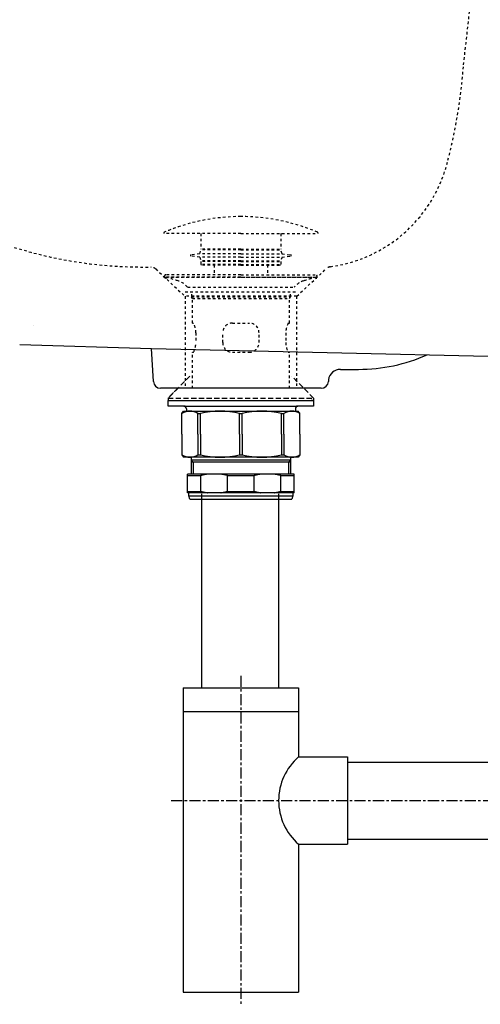
# Model space of a CAD drawing. Extents: x 844 to 1474, y -1138 to -858.
# Drawn here: x 1414 to 1433, y -1048 to -1007 of the extents above; entities that cross this region are included whole.
import ezdxf

# ---------------------------------------------------------------- set-up
doc = ezdxf.new("R2010")
doc.units = 0
for name, pattern in [('______-7-1', [6.858, 4.572, -0.762, 0.762, -0.762]), ('DASHED2', [3.175, 2.116667, -1.058333]), ('VW-01____', [2.116125, 1.058062, -1.058062])]:
    doc.linetypes.add(name, pattern=pattern)
for name, color, linetype in [('0_03____', 7, 'CONTINUOUS'), ('0_05__', 7, 'CONTINUOUS'), ('0_18__', 7, 'CONTINUOUS'), ('0_25___', 7, 'CONTINUOUS'), ('__-1', 7, 'CONTINUOUS')]:
    doc.layers.add(name, color=color, linetype=linetype)

# ---------------------------------------------------------------- blocks, each defined once
blk = doc.blocks.new('____-88')
at = {"layer": '0_05__', "linetype": 'VW-01____'}
for p, q in [((3644.57, 4124.2), (3656.57, 4113)), ((3702.78, 4113), (3714.94, 4124.33)), ((3702.68, 4113), (3656.68, 4113)), ((3656.68, 4113), (3656.68, 4075)), ((3702.68, 4113), (3702.68, 4075)), ((3593.92, 4100.75), (3593.92, 4100.75))]:
    blk.add_line(p, q, dxfattribs=at)
for centre, radius, start, end in [((402.24, 4599.87), 3391.98, 353.37156, 353.86112), ((3551.92, 4224.06), 220.19, 345.5335, 355.9039), ((3639.45, 4303.78), 178.81, 228.2427, 271.0317), ((3708.87, 4182.42), 57.82, 277.6858, 346.641), ((3642.52, 4122), 3, 47.0004, 89.6168), ((3716.98, 4122.14), 3, 97.2563, 132.9996)]:
    blk.add_arc(centre, radius, start, end, dxfattribs=at)
at = {"layer": '0_18__'}
for p, q in [((3588.41, 4093.01), (3642.87, 4091.35)), ((3643.57, 4077.84), (3642.87, 4091.35)), ((3642.87, 4091.35), (3879.47, 4086.03)), ((3720.77, 4082.82), (3728.21, 4082.82)), ((3715.82, 4078.53), (3715.78, 4077.84)), ((3712.79, 4075), (3646.57, 4075))]:
    blk.add_line(p, q, dxfattribs=at)
for centre, radius, start, end in [((3728.21, 4152.82), 70, 270.0014, 293.8332), ((3720.77, 4077.82), 5, 90.0008, 171.925), ((3646.57, 4078), 3, 183.0004, 270), ((3712.79, 4078), 3, 270, 356.9996), ((3712.79, 4078), 3, 270, 356.9996)]:
    blk.add_arc(centre, radius, start, end, dxfattribs=at)
blk = doc.blocks.new('_1_10_____-3_2D')
at = {"layer": '0_25___', "color": 7}
blk.add_blockref('____-88', (0, 0), dxfattribs=at)
blk = doc.blocks.new('____-89')
at = {"layer": '0_18__'}
for p, q in [((3663.56, 3951.5), (3663.56, 4031.47)), ((3695.31, 3951.5), (3695.31, 4031.47))]:
    blk.add_line(p, q, dxfattribs=at)
blk = doc.blocks.new('____-93')
at = {"layer": '0_05__', "linetype": 'VW-01____'}
for p, q in [((3647.93, 4139.18), (3647.93, 4138.81)), ((3679.68, 4138.81), (3647.93, 4138.81)), ((3663.18, 4138.81), (3663.18, 4132.31)), ((3679.68, 4138.81), (3711.43, 4138.81)), ((3696.18, 4138.81), (3696.18, 4132.31)), ((3711.43, 4139.18), (3711.43, 4138.81)), ((3662.68, 4130.51), (3659.15, 4130.06)), ((3662.68, 4129.11), (3659.15, 4129.56)), ((3662.68, 4130.51), (3663.18, 4132.06)), ((3679.68, 4130.51), (3662.68, 4130.51)), ((3679.68, 4129.11), (3662.68, 4129.11)), ((3662.68, 4129.11), (3663.18, 4127.56)), ((3679.68, 4132.31), (3663.18, 4132.31)), ((3679.68, 4132.06), (3663.18, 4132.06)), ((3664.68, 4132.31), (3664.68, 4132.06)), ((3679.68, 4132.31), (3696.18, 4132.31)), ((3679.68, 4132.06), (3696.18, 4132.06)), ((3679.68, 4130.51), (3696.68, 4130.51)), ((3679.68, 4129.11), (3696.68, 4129.11)), ((3694.68, 4132.31), (3694.68, 4132.06)), ((3696.68, 4130.51), (3696.18, 4132.06)), ((3696.68, 4129.11), (3696.18, 4127.56)), ((3696.68, 4130.51), (3700.21, 4130.06)), ((3696.68, 4129.11), (3700.21, 4129.56)), ((3679.68, 4127.56), (3663.18, 4127.56)), ((3663.18, 4127.31), (3663.18, 4126.01)), ((3679.68, 4127.31), (3663.18, 4127.31)), ((3679.68, 4126.01), (3663.18, 4126.01)), ((3663.38, 4125.81), (3663.18, 4126.01)), ((3679.68, 4125.81), (3663.38, 4125.81)), ((3664.68, 4127.56), (3664.68, 4127.31)), ((3668.68, 4125.81), (3668.68, 4121.81)), ((3679.68, 4127.56), (3696.18, 4127.56)), ((3679.68, 4127.31), (3696.18, 4127.31)), ((3679.68, 4126.01), (3696.18, 4126.01)), ((3679.68, 4125.81), (3695.98, 4125.81)), ((3690.68, 4125.81), (3690.68, 4121.81)), ((3694.68, 4127.56), (3694.68, 4127.31)), ((3695.98, 4125.81), (3696.18, 4126.01)), ((3696.18, 4127.31), (3696.18, 4126.01)), ((3679.68, 4121.81), (3648.68, 4121.81)), ((3679.68, 4121.81), (3710.68, 4121.81)), ((3679.68, 4120.81), (3648.58, 4120.81)), ((3679.68, 4120.81), (3710.77, 4120.81))]:
    blk.add_line(p, q, dxfattribs=at)
for centre, radius, start, end in [((3679.68, 4065.02), 80.79, 90, 113.0461), ((3679.68, 4065.02), 80.79, 66.9539, 90), ((3648.13, 4139.18), 0.2, 113.0461, 180), ((3711.23, 4139.18), 0.2, 0, 66.9539), ((3659.18, 4129.81), 0.25, 97.2936, 262.7064), ((3700.18, 4129.81), 0.25, 277.2936, 82.7064), ((3648.68, 4121.3), 0.504, 90.4912, 254.8066), ((3710.67, 4121.3), 0.504, 285.1934, 89.5088), ((3602.69, 3951.93), 175, 73.0318, 74.8066), ((3651.42, 4111.66), 8, 39.2313, 73.0318), ((3707.93, 4111.66), 8, 106.9682, 140.7687), ((3756.67, 3951.93), 175, 105.1934, 106.9682)]:
    blk.add_arc(centre, radius, start, end, dxfattribs=at)
blk = doc.blocks.new('____-94')
at = {"layer": '0_05__', "linetype": 'DASHED2'}
for p, q in [((3658.66, 4080), (3649.66, 4071)), ((3709.7, 4071), (3700.7, 4080)), ((3649.66, 4071), (3709.7, 4071))]:
    blk.add_line(p, q, dxfattribs=at)
at = {"layer": '0_18__', "linetype": 'DASHED2'}
for p, q in [((3653.66, 4075), (3649.66, 4071)), ((3709.7, 4071), (3705.7, 4075))]:
    blk.add_line(p, q, dxfattribs=at)
at = {"layer": '0_18__'}
for p, q in [((3649.66, 4071), (3649.66, 4070)), ((3649.66, 4070), (3709.7, 4070)), ((3649.68, 4070), (3656.18, 4070)), ((3649.68, 4067.6), (3649.68, 4070)), ((3703.18, 4070), (3709.68, 4070)), ((3708.92, 4070), (3708.75, 4070)), ((3709.09, 4070), (3708.92, 4070)), ((3709.17, 4070), (3709.09, 4070)), ((3709.25, 4070), (3709.17, 4070)), ((3709.68, 4070), (3709.68, 4067.6)), ((3709.7, 4071), (3709.7, 4070)), ((3656.68, 4067.6), (3649.68, 4067.6)), ((3655.32, 4064.6), (3656.06, 4065.6)), ((3655.32, 4056.1), (3655.32, 4064.6)), ((3656.06, 4065.6), (3703.3, 4065.6)), ((3656.18, 4067.6), (3679.68, 4067.6)), ((3657.18, 4066.6), (3657.18, 4065.6)), ((3661.96, 4056.1), (3661.96, 4064.6)), ((3661.96, 4064.6), (3662.96, 4064.6)), ((3662.96, 4056.1), (3662.96, 4064.6)), ((3679.18, 4064.6), (3680.18, 4064.6)), ((3679.18, 4056.1), (3679.18, 4064.6)), ((3679.68, 4067.6), (3703.18, 4067.6)), ((3680.18, 4056.1), (3680.18, 4064.6)), ((3696.4, 4064.6), (3697.4, 4064.6)), ((3696.4, 4056.1), (3696.4, 4064.6)), ((3697.4, 4056.1), (3697.4, 4064.6)), ((3702.18, 4066.6), (3702.18, 4065.6)), ((3709.68, 4067.6), (3702.68, 4067.6)), ((3704.03, 4064.6), (3703.3, 4065.6)), ((3704.03, 4056.1), (3704.03, 4064.6)), ((3655.32, 4056.1), (3655.32, 4047.6)), ((3661.96, 4056.1), (3661.96, 4047.6)), ((3662.96, 4056.1), (3662.96, 4047.6)), ((3679.18, 4056.1), (3679.18, 4047.6)), ((3680.18, 4056.1), (3680.18, 4047.6)), ((3696.4, 4056.1), (3696.4, 4047.6)), ((3697.4, 4056.1), (3697.4, 4047.6)), ((3704.03, 4056.1), (3704.03, 4047.6)), ((3655.32, 4047.6), (3656.06, 4046.6)), ((3703.3, 4046.6), (3656.06, 4046.6)), ((3659.18, 4046.6), (3659.18, 4039.6)), ((3659.18, 4045.35), (3659.98, 4044.55)), ((3700.18, 4045.35), (3659.18, 4045.35)), ((3700.18, 4044.55), (3659.18, 4044.55)), ((3659.98, 4044.55), (3659.98, 4039.6)), ((3661.96, 4047.6), (3662.96, 4047.6)), ((3679.18, 4047.6), (3680.18, 4047.6)), ((3696.4, 4047.6), (3697.4, 4047.6)), ((3700.18, 4045.35), (3699.38, 4044.55)), ((3699.38, 4044.55), (3699.38, 4039.6)), ((3700.18, 4046.6), (3700.18, 4039.6)), ((3704.03, 4047.6), (3703.3, 4046.6)), ((3657.68, 4031.95), (3657.68, 4039.6)), ((3701.68, 4039.6), (3657.68, 4039.6)), ((3657.68, 4039.02), (3663.17, 4039.02)), ((3663.17, 4032.52), (3663.17, 4039.02)), ((3674.18, 4039.02), (3685.17, 4039.02)), ((3674.18, 4032.52), (3674.18, 4039.02)), ((3685.17, 4032.52), (3685.17, 4039.02)), ((3696.18, 4032.52), (3696.18, 4039.02)), ((3696.18, 4039.02), (3701.68, 4039.02)), ((3701.68, 4031.95), (3701.68, 4039.6)), ((3657.68, 4032.52), (3663.17, 4032.52)), ((3701.68, 4031.95), (3657.68, 4031.95)), ((3658.18, 4030.6), (3658.18, 4031.95)), ((3674.18, 4032.52), (3685.17, 4032.52)), ((3696.18, 4032.52), (3701.68, 4032.52)), ((3701.18, 4031.95), (3701.18, 4030.6)), ((3658.6, 4029.35), (3658.18, 4030.6)), ((3658.18, 4030.6), (3701.18, 4030.6)), ((3658.6, 4029.35), (3700.76, 4029.35)), ((3701.18, 4030.6), (3700.76, 4029.35))]:
    blk.add_line(p, q, dxfattribs=at)
at = {"layer": '0_18__', "flags": 128}
for points in [[(3665.91, 4039.6), (3665.89, 4039.6), (3665.87, 4039.59), (3665.85, 4039.59), (3665.82, 4039.59), (3665.8, 4039.58), (3665.78, 4039.58), (3665.76, 4039.58), (3665.74, 4039.57), (3665.72, 4039.57), (3665.69, 4039.57), (3665.67, 4039.56), (3665.65, 4039.56), (3665.63, 4039.56), (3665.61, 4039.55), (3665.59, 4039.55), (3665.56, 4039.55), (3665.54, 4039.54), (3665.52, 4039.54), (3665.5, 4039.54), (3665.48, 4039.53), (3665.46, 4039.53), (3665.44, 4039.53), (3665.41, 4039.52), (3665.39, 4039.52), (3665.37, 4039.52), (3665.35, 4039.51), (3665.33, 4039.51), (3665.31, 4039.5), (3665.28, 4039.5), (3665.26, 4039.5), (3665.24, 4039.49), (3665.22, 4039.49), (3665.2, 4039.49), (3665.18, 4039.48), (3665.16, 4039.48), (3665.13, 4039.47), (3665.11, 4039.47), (3665.09, 4039.47), (3665.07, 4039.46), (3665.05, 4039.46), (3665.03, 4039.45), (3665, 4039.45), (3664.98, 4039.45), (3664.96, 4039.44), (3664.94, 4039.44), (3664.92, 4039.43), (3664.9, 4039.43), (3664.88, 4039.43), (3664.85, 4039.42), (3664.83, 4039.42), (3664.81, 4039.41), (3664.79, 4039.41), (3664.77, 4039.4), (3664.75, 4039.4), (3664.73, 4039.4), (3664.7, 4039.39), (3664.68, 4039.39), (3664.66, 4039.38), (3664.64, 4039.38), (3664.62, 4039.37), (3664.6, 4039.37), (3664.58, 4039.37), (3664.55, 4039.36), (3664.53, 4039.36), (3664.51, 4039.35), (3664.49, 4039.35), (3664.47, 4039.34), (3664.45, 4039.34), (3664.43, 4039.33), (3664.4, 4039.33), (3664.38, 4039.32), (3664.36, 4039.32), (3664.34, 4039.31), (3664.32, 4039.31), (3664.3, 4039.31), (3664.28, 4039.3), (3664.26, 4039.3), (3664.23, 4039.29), (3664.21, 4039.29), (3664.19, 4039.28), (3664.17, 4039.28), (3664.15, 4039.27), (3664.13, 4039.27), (3664.11, 4039.26), (3664.08, 4039.26), (3664.06, 4039.25), (3664.04, 4039.25), (3664.02, 4039.24), (3664, 4039.24), (3663.98, 4039.23), (3663.96, 4039.23), (3663.94, 4039.22), (3663.91, 4039.22), (3663.89, 4039.21), (3663.87, 4039.21), (3663.85, 4039.2), (3663.83, 4039.2), (3663.81, 4039.19), (3663.79, 4039.19), (3663.77, 4039.18), (3663.74, 4039.17), (3663.72, 4039.17), (3663.7, 4039.16), (3663.68, 4039.16), (3663.66, 4039.15), (3663.64, 4039.15), (3663.62, 4039.14), (3663.6, 4039.14), (3663.57, 4039.13), (3663.55, 4039.13), (3663.53, 4039.12), (3663.51, 4039.12), (3663.49, 4039.11), (3663.47, 4039.1), (3663.45, 4039.1), (3663.43, 4039.09), (3663.41, 4039.09), (3663.38, 4039.08), (3663.36, 4039.08), (3663.34, 4039.07), (3663.32, 4039.07), (3663.3, 4039.06), (3663.28, 4039.05), (3663.26, 4039.05), (3663.24, 4039.04), (3663.22, 4039.04), (3663.19, 4039.03), (3663.17, 4039.02), (3663.17, 4039.02)], [(3674.18, 4039.02), (3674.16, 4039.03), (3674.14, 4039.04), (3674.12, 4039.04), (3674.1, 4039.05), (3674.08, 4039.05), (3674.06, 4039.06), (3674.04, 4039.07), (3674.02, 4039.07), (3673.99, 4039.08), (3673.97, 4039.08), (3673.95, 4039.09), (3673.93, 4039.09), (3673.91, 4039.1), (3673.89, 4039.1), (3673.87, 4039.11), (3673.85, 4039.12), (3673.83, 4039.12), (3673.8, 4039.13), (3673.78, 4039.13), (3673.76, 4039.14), (3673.74, 4039.14), (3673.72, 4039.15), (3673.7, 4039.15), (3673.68, 4039.16), (3673.66, 4039.16), (3673.63, 4039.17), (3673.61, 4039.17), (3673.59, 4039.18), (3673.57, 4039.19), (3673.55, 4039.19), (3673.53, 4039.2), (3673.51, 4039.2), (3673.49, 4039.21), (3673.46, 4039.21), (3673.44, 4039.22), (3673.42, 4039.22), (3673.4, 4039.23), (3673.38, 4039.23), (3673.36, 4039.24), (3673.34, 4039.24), (3673.32, 4039.25), (3673.29, 4039.25), (3673.27, 4039.26), (3673.25, 4039.26), (3673.23, 4039.27), (3673.21, 4039.27), (3673.19, 4039.28), (3673.17, 4039.28), (3673.15, 4039.29), (3673.12, 4039.29), (3673.1, 4039.3), (3673.08, 4039.3), (3673.06, 4039.31), (3673.04, 4039.31), (3673.02, 4039.31), (3673, 4039.32), (3672.97, 4039.32), (3672.95, 4039.33), (3672.93, 4039.33), (3672.91, 4039.34), (3672.89, 4039.34), (3672.87, 4039.35), (3672.85, 4039.35), (3672.82, 4039.36), (3672.8, 4039.36), (3672.78, 4039.37), (3672.76, 4039.37), (3672.74, 4039.37), (3672.72, 4039.38), (3672.7, 4039.38), (3672.67, 4039.39), (3672.65, 4039.39), (3672.63, 4039.4), (3672.61, 4039.4), (3672.59, 4039.4), (3672.57, 4039.41), (3672.55, 4039.41), (3672.52, 4039.42), (3672.5, 4039.42), (3672.48, 4039.43), (3672.46, 4039.43), (3672.44, 4039.43), (3672.42, 4039.44), (3672.4, 4039.44), (3672.37, 4039.45), (3672.35, 4039.45), (3672.33, 4039.45), (3672.31, 4039.46), (3672.29, 4039.46), (3672.27, 4039.47), (3672.25, 4039.47), (3672.22, 4039.47), (3672.2, 4039.48), (3672.18, 4039.48), (3672.16, 4039.49), (3672.14, 4039.49), (3672.12, 4039.49), (3672.09, 4039.5), (3672.07, 4039.5), (3672.05, 4039.5), (3672.03, 4039.51), (3672.01, 4039.51), (3671.99, 4039.52), (3671.97, 4039.52), (3671.94, 4039.52), (3671.92, 4039.53), (3671.9, 4039.53), (3671.88, 4039.53), (3671.86, 4039.54), (3671.84, 4039.54), (3671.81, 4039.54), (3671.79, 4039.55), (3671.77, 4039.55), (3671.75, 4039.55), (3671.73, 4039.56), (3671.71, 4039.56), (3671.68, 4039.56), (3671.66, 4039.57), (3671.64, 4039.57), (3671.62, 4039.57), (3671.6, 4039.58), (3671.58, 4039.58), (3671.56, 4039.58), (3671.53, 4039.59), (3671.51, 4039.59), (3671.49, 4039.59), (3671.47, 4039.6), (3671.45, 4039.6), (3671.45, 4039.6)], [(3687.91, 4039.6), (3687.89, 4039.6), (3687.87, 4039.59), (3687.85, 4039.59), (3687.82, 4039.59), (3687.8, 4039.58), (3687.78, 4039.58), (3687.76, 4039.58), (3687.74, 4039.57), (3687.72, 4039.57), (3687.69, 4039.57), (3687.67, 4039.56), (3687.65, 4039.56), (3687.63, 4039.56), (3687.61, 4039.55), (3687.59, 4039.55), (3687.56, 4039.55), (3687.54, 4039.54), (3687.52, 4039.54), (3687.5, 4039.54), (3687.48, 4039.53), (3687.46, 4039.53), (3687.44, 4039.53), (3687.41, 4039.52), (3687.39, 4039.52), (3687.37, 4039.52), (3687.35, 4039.51), (3687.33, 4039.51), (3687.31, 4039.5), (3687.28, 4039.5), (3687.26, 4039.5), (3687.24, 4039.49), (3687.22, 4039.49), (3687.2, 4039.49), (3687.18, 4039.48), (3687.16, 4039.48), (3687.13, 4039.47), (3687.11, 4039.47), (3687.09, 4039.47), (3687.07, 4039.46), (3687.05, 4039.46), (3687.03, 4039.45), (3687, 4039.45), (3686.98, 4039.45), (3686.96, 4039.44), (3686.94, 4039.44), (3686.92, 4039.43), (3686.9, 4039.43), (3686.88, 4039.43), (3686.85, 4039.42), (3686.83, 4039.42), (3686.81, 4039.41), (3686.79, 4039.41), (3686.77, 4039.4), (3686.75, 4039.4), (3686.73, 4039.4), (3686.7, 4039.39), (3686.68, 4039.39), (3686.66, 4039.38), (3686.64, 4039.38), (3686.62, 4039.37), (3686.6, 4039.37), (3686.58, 4039.37), (3686.55, 4039.36), (3686.53, 4039.36), (3686.51, 4039.35), (3686.49, 4039.35), (3686.47, 4039.34), (3686.45, 4039.34), (3686.43, 4039.33), (3686.4, 4039.33), (3686.38, 4039.32), (3686.36, 4039.32), (3686.34, 4039.31), (3686.32, 4039.31), (3686.3, 4039.31), (3686.28, 4039.3), (3686.26, 4039.3), (3686.23, 4039.29), (3686.21, 4039.29), (3686.19, 4039.28), (3686.17, 4039.28), (3686.15, 4039.27), (3686.13, 4039.27), (3686.11, 4039.26), (3686.08, 4039.26), (3686.06, 4039.25), (3686.04, 4039.25), (3686.02, 4039.24), (3686, 4039.24), (3685.98, 4039.23), (3685.96, 4039.23), (3685.94, 4039.22), (3685.91, 4039.22), (3685.89, 4039.21), (3685.87, 4039.21), (3685.85, 4039.2), (3685.83, 4039.2), (3685.81, 4039.19), (3685.79, 4039.19), (3685.77, 4039.18), (3685.74, 4039.17), (3685.72, 4039.17), (3685.7, 4039.16), (3685.68, 4039.16), (3685.66, 4039.15), (3685.64, 4039.15), (3685.62, 4039.14), (3685.6, 4039.14), (3685.57, 4039.13), (3685.55, 4039.13), (3685.53, 4039.12), (3685.51, 4039.12), (3685.49, 4039.11), (3685.47, 4039.1), (3685.45, 4039.1), (3685.43, 4039.09), (3685.41, 4039.09), (3685.38, 4039.08), (3685.36, 4039.08), (3685.34, 4039.07), (3685.32, 4039.07), (3685.3, 4039.06), (3685.28, 4039.05), (3685.26, 4039.05), (3685.24, 4039.04), (3685.22, 4039.04), (3685.19, 4039.03), (3685.17, 4039.02), (3685.17, 4039.02)], [(3696.18, 4039.02), (3696.16, 4039.03), (3696.14, 4039.04), (3696.12, 4039.04), (3696.1, 4039.05), (3696.08, 4039.05), (3696.06, 4039.06), (3696.04, 4039.07), (3696.02, 4039.07), (3695.99, 4039.08), (3695.97, 4039.08), (3695.95, 4039.09), (3695.93, 4039.09), (3695.91, 4039.1), (3695.89, 4039.1), (3695.87, 4039.11), (3695.85, 4039.12), (3695.83, 4039.12), (3695.8, 4039.13), (3695.78, 4039.13), (3695.76, 4039.14), (3695.74, 4039.14), (3695.72, 4039.15), (3695.7, 4039.15), (3695.68, 4039.16), (3695.66, 4039.16), (3695.63, 4039.17), (3695.61, 4039.17), (3695.59, 4039.18), (3695.57, 4039.19), (3695.55, 4039.19), (3695.53, 4039.2), (3695.51, 4039.2), (3695.49, 4039.21), (3695.46, 4039.21), (3695.44, 4039.22), (3695.42, 4039.22), (3695.4, 4039.23), (3695.38, 4039.23), (3695.36, 4039.24), (3695.34, 4039.24), (3695.32, 4039.25), (3695.29, 4039.25), (3695.27, 4039.26), (3695.25, 4039.26), (3695.23, 4039.27), (3695.21, 4039.27), (3695.19, 4039.28), (3695.17, 4039.28), (3695.15, 4039.29), (3695.12, 4039.29), (3695.1, 4039.3), (3695.08, 4039.3), (3695.06, 4039.31), (3695.04, 4039.31), (3695.02, 4039.31), (3695, 4039.32), (3694.97, 4039.32), (3694.95, 4039.33), (3694.93, 4039.33), (3694.91, 4039.34), (3694.89, 4039.34), (3694.87, 4039.35), (3694.85, 4039.35), (3694.82, 4039.36), (3694.8, 4039.36), (3694.78, 4039.37), (3694.76, 4039.37), (3694.74, 4039.37), (3694.72, 4039.38), (3694.7, 4039.38), (3694.67, 4039.39), (3694.65, 4039.39), (3694.63, 4039.4), (3694.61, 4039.4), (3694.59, 4039.4), (3694.57, 4039.41), (3694.55, 4039.41), (3694.52, 4039.42), (3694.5, 4039.42), (3694.48, 4039.43), (3694.46, 4039.43), (3694.44, 4039.43), (3694.42, 4039.44), (3694.4, 4039.44), (3694.37, 4039.45), (3694.35, 4039.45), (3694.33, 4039.45), (3694.31, 4039.46), (3694.29, 4039.46), (3694.27, 4039.47), (3694.25, 4039.47), (3694.22, 4039.47), (3694.2, 4039.48), (3694.18, 4039.48), (3694.16, 4039.49), (3694.14, 4039.49), (3694.12, 4039.49), (3694.09, 4039.5), (3694.07, 4039.5), (3694.05, 4039.5), (3694.03, 4039.51), (3694.01, 4039.51), (3693.99, 4039.52), (3693.97, 4039.52), (3693.94, 4039.52), (3693.92, 4039.53), (3693.9, 4039.53), (3693.88, 4039.53), (3693.86, 4039.54), (3693.84, 4039.54), (3693.81, 4039.54), (3693.79, 4039.55), (3693.77, 4039.55), (3693.75, 4039.55), (3693.73, 4039.56), (3693.71, 4039.56), (3693.68, 4039.56), (3693.66, 4039.57), (3693.64, 4039.57), (3693.62, 4039.57), (3693.6, 4039.58), (3693.58, 4039.58), (3693.56, 4039.58), (3693.53, 4039.59), (3693.51, 4039.59), (3693.49, 4039.59), (3693.47, 4039.6), (3693.45, 4039.6), (3693.45, 4039.6)], [(3663.17, 4032.52), (3663.19, 4032.52), (3663.22, 4032.51), (3663.24, 4032.51), (3663.26, 4032.5), (3663.28, 4032.5), (3663.3, 4032.49), (3663.32, 4032.48), (3663.34, 4032.48), (3663.36, 4032.47), (3663.38, 4032.47), (3663.41, 4032.46), (3663.43, 4032.46), (3663.45, 4032.45), (3663.47, 4032.45), (3663.49, 4032.44), (3663.51, 4032.43), (3663.53, 4032.43), (3663.55, 4032.42), (3663.57, 4032.42), (3663.6, 4032.41), (3663.62, 4032.41), (3663.64, 4032.4), (3663.66, 4032.4), (3663.68, 4032.39), (3663.7, 4032.39), (3663.72, 4032.38), (3663.74, 4032.38), (3663.77, 4032.37), (3663.79, 4032.36), (3663.81, 4032.36), (3663.83, 4032.35), (3663.85, 4032.35), (3663.87, 4032.34), (3663.89, 4032.34), (3663.91, 4032.33), (3663.94, 4032.33), (3663.96, 4032.32), (3663.98, 4032.32), (3664, 4032.31), (3664.02, 4032.31), (3664.04, 4032.3), (3664.06, 4032.3), (3664.08, 4032.29), (3664.11, 4032.29), (3664.13, 4032.28), (3664.15, 4032.28), (3664.17, 4032.27), (3664.19, 4032.27), (3664.21, 4032.26), (3664.23, 4032.26), (3664.26, 4032.25), (3664.28, 4032.25), (3664.3, 4032.24), (3664.32, 4032.24), (3664.34, 4032.24), (3664.36, 4032.23), (3664.38, 4032.23), (3664.4, 4032.22), (3664.43, 4032.22), (3664.45, 4032.21), (3664.47, 4032.21), (3664.49, 4032.2), (3664.51, 4032.2), (3664.53, 4032.19), (3664.55, 4032.19), (3664.58, 4032.18), (3664.6, 4032.18), (3664.62, 4032.18), (3664.64, 4032.17), (3664.66, 4032.17), (3664.68, 4032.16), (3664.7, 4032.16), (3664.73, 4032.15), (3664.75, 4032.15), (3664.77, 4032.15), (3664.79, 4032.14), (3664.81, 4032.14), (3664.83, 4032.13), (3664.85, 4032.13), (3664.88, 4032.12), (3664.9, 4032.12), (3664.92, 4032.12), (3664.94, 4032.11), (3664.96, 4032.11), (3664.98, 4032.1), (3665, 4032.1), (3665.03, 4032.1), (3665.05, 4032.09), (3665.07, 4032.09), (3665.09, 4032.08), (3665.11, 4032.08), (3665.13, 4032.08), (3665.16, 4032.07), (3665.18, 4032.07), (3665.2, 4032.06), (3665.22, 4032.06), (3665.24, 4032.06), (3665.26, 4032.05), (3665.28, 4032.05), (3665.31, 4032.05), (3665.33, 4032.04), (3665.35, 4032.04), (3665.37, 4032.03), (3665.39, 4032.03), (3665.41, 4032.03), (3665.44, 4032.02), (3665.46, 4032.02), (3665.48, 4032.02), (3665.5, 4032.01), (3665.52, 4032.01), (3665.54, 4032.01), (3665.56, 4032), (3665.59, 4032), (3665.61, 4032), (3665.63, 4031.99), (3665.65, 4031.99), (3665.67, 4031.99), (3665.69, 4031.98), (3665.72, 4031.98), (3665.74, 4031.98), (3665.76, 4031.97), (3665.78, 4031.97), (3665.8, 4031.97), (3665.82, 4031.96), (3665.85, 4031.96), (3665.87, 4031.96), (3665.89, 4031.95), (3665.91, 4031.95), (3665.91, 4031.95)], [(3671.45, 4031.95), (3671.47, 4031.95), (3671.49, 4031.96), (3671.51, 4031.96), (3671.53, 4031.96), (3671.56, 4031.97), (3671.58, 4031.97), (3671.6, 4031.97), (3671.62, 4031.98), (3671.64, 4031.98), (3671.66, 4031.98), (3671.68, 4031.99), (3671.71, 4031.99), (3671.73, 4031.99), (3671.75, 4032), (3671.77, 4032), (3671.79, 4032), (3671.81, 4032.01), (3671.84, 4032.01), (3671.86, 4032.01), (3671.88, 4032.02), (3671.9, 4032.02), (3671.92, 4032.02), (3671.94, 4032.03), (3671.97, 4032.03), (3671.99, 4032.03), (3672.01, 4032.04), (3672.03, 4032.04), (3672.05, 4032.05), (3672.07, 4032.05), (3672.09, 4032.05), (3672.12, 4032.06), (3672.14, 4032.06), (3672.16, 4032.06), (3672.18, 4032.07), (3672.2, 4032.07), (3672.22, 4032.08), (3672.25, 4032.08), (3672.27, 4032.08), (3672.29, 4032.09), (3672.31, 4032.09), (3672.33, 4032.1), (3672.35, 4032.1), (3672.37, 4032.1), (3672.4, 4032.11), (3672.42, 4032.11), (3672.44, 4032.12), (3672.46, 4032.12), (3672.48, 4032.12), (3672.5, 4032.13), (3672.52, 4032.13), (3672.55, 4032.14), (3672.57, 4032.14), (3672.59, 4032.15), (3672.61, 4032.15), (3672.63, 4032.15), (3672.65, 4032.16), (3672.67, 4032.16), (3672.7, 4032.17), (3672.72, 4032.17), (3672.74, 4032.18), (3672.76, 4032.18), (3672.78, 4032.18), (3672.8, 4032.19), (3672.82, 4032.19), (3672.85, 4032.2), (3672.87, 4032.2), (3672.89, 4032.21), (3672.91, 4032.21), (3672.93, 4032.22), (3672.95, 4032.22), (3672.97, 4032.23), (3673, 4032.23), (3673.02, 4032.24), (3673.04, 4032.24), (3673.06, 4032.24), (3673.08, 4032.25), (3673.1, 4032.25), (3673.12, 4032.26), (3673.15, 4032.26), (3673.17, 4032.27), (3673.19, 4032.27), (3673.21, 4032.28), (3673.23, 4032.28), (3673.25, 4032.29), (3673.27, 4032.29), (3673.29, 4032.3), (3673.32, 4032.3), (3673.34, 4032.31), (3673.36, 4032.31), (3673.38, 4032.32), (3673.4, 4032.32), (3673.42, 4032.33), (3673.44, 4032.33), (3673.46, 4032.34), (3673.49, 4032.34), (3673.51, 4032.35), (3673.53, 4032.35), (3673.55, 4032.36), (3673.57, 4032.36), (3673.59, 4032.37), (3673.61, 4032.38), (3673.63, 4032.38), (3673.66, 4032.39), (3673.68, 4032.39), (3673.7, 4032.4), (3673.72, 4032.4), (3673.74, 4032.41), (3673.76, 4032.41), (3673.78, 4032.42), (3673.8, 4032.42), (3673.83, 4032.43), (3673.85, 4032.43), (3673.87, 4032.44), (3673.89, 4032.45), (3673.91, 4032.45), (3673.93, 4032.46), (3673.95, 4032.46), (3673.97, 4032.47), (3673.99, 4032.47), (3674.02, 4032.48), (3674.04, 4032.48), (3674.06, 4032.49), (3674.08, 4032.5), (3674.1, 4032.5), (3674.12, 4032.51), (3674.14, 4032.51), (3674.16, 4032.52), (3674.18, 4032.52), (3674.18, 4032.52)], [(3685.17, 4032.52), (3685.19, 4032.52), (3685.22, 4032.51), (3685.24, 4032.51), (3685.26, 4032.5), (3685.28, 4032.5), (3685.3, 4032.49), (3685.32, 4032.48), (3685.34, 4032.48), (3685.36, 4032.47), (3685.38, 4032.47), (3685.41, 4032.46), (3685.43, 4032.46), (3685.45, 4032.45), (3685.47, 4032.45), (3685.49, 4032.44), (3685.51, 4032.43), (3685.53, 4032.43), (3685.55, 4032.42), (3685.57, 4032.42), (3685.6, 4032.41), (3685.62, 4032.41), (3685.64, 4032.4), (3685.66, 4032.4), (3685.68, 4032.39), (3685.7, 4032.39), (3685.72, 4032.38), (3685.74, 4032.38), (3685.77, 4032.37), (3685.79, 4032.36), (3685.81, 4032.36), (3685.83, 4032.35), (3685.85, 4032.35), (3685.87, 4032.34), (3685.89, 4032.34), (3685.91, 4032.33), (3685.94, 4032.33), (3685.96, 4032.32), (3685.98, 4032.32), (3686, 4032.31), (3686.02, 4032.31), (3686.04, 4032.3), (3686.06, 4032.3), (3686.08, 4032.29), (3686.11, 4032.29), (3686.13, 4032.28), (3686.15, 4032.28), (3686.17, 4032.27), (3686.19, 4032.27), (3686.21, 4032.26), (3686.23, 4032.26), (3686.26, 4032.25), (3686.28, 4032.25), (3686.3, 4032.24), (3686.32, 4032.24), (3686.34, 4032.24), (3686.36, 4032.23), (3686.38, 4032.23), (3686.4, 4032.22), (3686.43, 4032.22), (3686.45, 4032.21), (3686.47, 4032.21), (3686.49, 4032.2), (3686.51, 4032.2), (3686.53, 4032.19), (3686.55, 4032.19), (3686.58, 4032.18), (3686.6, 4032.18), (3686.62, 4032.18), (3686.64, 4032.17), (3686.66, 4032.17), (3686.68, 4032.16), (3686.7, 4032.16), (3686.73, 4032.15), (3686.75, 4032.15), (3686.77, 4032.15), (3686.79, 4032.14), (3686.81, 4032.14), (3686.83, 4032.13), (3686.85, 4032.13), (3686.88, 4032.12), (3686.9, 4032.12), (3686.92, 4032.12), (3686.94, 4032.11), (3686.96, 4032.11), (3686.98, 4032.1), (3687, 4032.1), (3687.03, 4032.1), (3687.05, 4032.09), (3687.07, 4032.09), (3687.09, 4032.08), (3687.11, 4032.08), (3687.13, 4032.08), (3687.16, 4032.07), (3687.18, 4032.07), (3687.2, 4032.06), (3687.22, 4032.06), (3687.24, 4032.06), (3687.26, 4032.05), (3687.28, 4032.05), (3687.31, 4032.05), (3687.33, 4032.04), (3687.35, 4032.04), (3687.37, 4032.03), (3687.39, 4032.03), (3687.41, 4032.03), (3687.44, 4032.02), (3687.46, 4032.02), (3687.48, 4032.02), (3687.5, 4032.01), (3687.52, 4032.01), (3687.54, 4032.01), (3687.56, 4032), (3687.59, 4032), (3687.61, 4032), (3687.63, 4031.99), (3687.65, 4031.99), (3687.67, 4031.99), (3687.69, 4031.98), (3687.72, 4031.98), (3687.74, 4031.98), (3687.76, 4031.97), (3687.78, 4031.97), (3687.8, 4031.97), (3687.82, 4031.96), (3687.85, 4031.96), (3687.87, 4031.96), (3687.89, 4031.95), (3687.91, 4031.95), (3687.91, 4031.95)], [(3693.45, 4031.95), (3693.47, 4031.95), (3693.49, 4031.96), (3693.51, 4031.96), (3693.53, 4031.96), (3693.56, 4031.97), (3693.58, 4031.97), (3693.6, 4031.97), (3693.62, 4031.98), (3693.64, 4031.98), (3693.66, 4031.98), (3693.68, 4031.99), (3693.71, 4031.99), (3693.73, 4031.99), (3693.75, 4032), (3693.77, 4032), (3693.79, 4032), (3693.81, 4032.01), (3693.84, 4032.01), (3693.86, 4032.01), (3693.88, 4032.02), (3693.9, 4032.02), (3693.92, 4032.02), (3693.94, 4032.03), (3693.97, 4032.03), (3693.99, 4032.03), (3694.01, 4032.04), (3694.03, 4032.04), (3694.05, 4032.05), (3694.07, 4032.05), (3694.09, 4032.05), (3694.12, 4032.06), (3694.14, 4032.06), (3694.16, 4032.06), (3694.18, 4032.07), (3694.2, 4032.07), (3694.22, 4032.08), (3694.25, 4032.08), (3694.27, 4032.08), (3694.29, 4032.09), (3694.31, 4032.09), (3694.33, 4032.1), (3694.35, 4032.1), (3694.37, 4032.1), (3694.4, 4032.11), (3694.42, 4032.11), (3694.44, 4032.12), (3694.46, 4032.12), (3694.48, 4032.12), (3694.5, 4032.13), (3694.52, 4032.13), (3694.55, 4032.14), (3694.57, 4032.14), (3694.59, 4032.15), (3694.61, 4032.15), (3694.63, 4032.15), (3694.65, 4032.16), (3694.67, 4032.16), (3694.7, 4032.17), (3694.72, 4032.17), (3694.74, 4032.18), (3694.76, 4032.18), (3694.78, 4032.18), (3694.8, 4032.19), (3694.82, 4032.19), (3694.85, 4032.2), (3694.87, 4032.2), (3694.89, 4032.21), (3694.91, 4032.21), (3694.93, 4032.22), (3694.95, 4032.22), (3694.97, 4032.23), (3695, 4032.23), (3695.02, 4032.24), (3695.04, 4032.24), (3695.06, 4032.24), (3695.08, 4032.25), (3695.1, 4032.25), (3695.12, 4032.26), (3695.15, 4032.26), (3695.17, 4032.27), (3695.19, 4032.27), (3695.21, 4032.28), (3695.23, 4032.28), (3695.25, 4032.29), (3695.27, 4032.29), (3695.29, 4032.3), (3695.32, 4032.3), (3695.34, 4032.31), (3695.36, 4032.31), (3695.38, 4032.32), (3695.4, 4032.32), (3695.42, 4032.33), (3695.44, 4032.33), (3695.46, 4032.34), (3695.49, 4032.34), (3695.51, 4032.35), (3695.53, 4032.35), (3695.55, 4032.36), (3695.57, 4032.36), (3695.59, 4032.37), (3695.61, 4032.38), (3695.63, 4032.38), (3695.66, 4032.39), (3695.68, 4032.39), (3695.7, 4032.4), (3695.72, 4032.4), (3695.74, 4032.41), (3695.76, 4032.41), (3695.78, 4032.42), (3695.8, 4032.42), (3695.83, 4032.43), (3695.85, 4032.43), (3695.87, 4032.44), (3695.89, 4032.45), (3695.91, 4032.45), (3695.93, 4032.46), (3695.95, 4032.46), (3695.97, 4032.47), (3695.99, 4032.47), (3696.02, 4032.48), (3696.04, 4032.48), (3696.06, 4032.49), (3696.08, 4032.5), (3696.1, 4032.5), (3696.12, 4032.51), (3696.14, 4032.51), (3696.16, 4032.52), (3696.18, 4032.52), (3696.18, 4032.52)]]:
    blk.add_lwpolyline(points, dxfattribs=at)
at = {"layer": '0_18__'}
for centre, radius, start, end in [((3658.64, 4059.6), 6, 56.4418, 123.5582), ((3656.18, 4066.6), 1, 0, 90), ((3671.07, 4032.21), 33.39, 75.9419, 104.0581), ((3688.29, 4032.21), 33.39, 75.9419, 104.0581), ((3700.72, 4059.6), 6, 56.4418, 123.5582), ((3703.18, 4066.6), 1, 90, 180), ((3658.64, 4052.6), 6, 236.4418, 303.5582), ((3671.07, 4079.99), 33.39, 255.9419, 284.0581), ((3688.29, 4079.99), 33.39, 255.9419, 284.0581), ((3700.72, 4052.6), 6, 236.4418, 303.5582)]:
    blk.add_arc(centre, radius, start, end, dxfattribs=at)
blk = doc.blocks.new('____-95')
at = {"layer": '0_05__', "linetype": 'VW-01____'}
for p, q in [((3648.66, 4120.81), (3710.68, 4120.81)), ((3648.68, 4120.81), (3648.68, 4120.16)), ((3710.68, 4120.81), (3710.68, 4120.16)), ((3656.68, 4114.81), (3702.68, 4114.81)), ((3657.74, 4116.65), (3701.74, 4116.72)), ((3659.42, 4112.76), (3659.42, 4114.81)), ((3700.1, 4112.76), (3700.1, 4114.81)), ((3659.68, 4112.08), (3659.34, 4112.76)), ((3659.34, 4112.76), (3700.1, 4112.76)), ((3659.68, 4101.89), (3659.68, 4112.08)), ((3659.68, 4112.08), (3699.68, 4112.08)), ((3699.68, 4112.08), (3700.1, 4112.76)), ((3699.68, 4101.89), (3699.68, 4112.08)), ((3659.68, 4101.89), (3660.11, 4101.89)), ((3676.18, 4101.89), (3683.18, 4101.89)), ((3699.25, 4101.89), (3699.68, 4101.89)), ((3699.59, 4101.89), (3699.68, 4101.89)), ((3661.12, 4097.89), (3661.12, 4093.89)), ((3672.18, 4093.89), (3672.18, 4097.89)), ((3687.18, 4093.88), (3687.18, 4097.91)), ((3698.24, 4097.89), (3698.24, 4093.89)), ((3659.68, 4089.89), (3660.11, 4089.89)), ((3659.68, 4075), (3659.68, 4089.89)), ((3676.18, 4089.89), (3683.18, 4089.89)), ((3699.25, 4089.89), (3699.68, 4089.89)), ((3699.68, 4075), (3699.68, 4089.89))]:
    blk.add_line(p, q, dxfattribs=at)
for centre, radius, start, end in [((3652.68, 4097.89), 8.44, 0, 28.1814), ((3676.18, 4097.89), 4, 90, 180), ((3683.18, 4097.89), 4, 360, 90), ((3706.67, 4097.89), 8.44, 151.8186, 180), ((3652.68, 4093.89), 8.44, 331.8186, 360), ((3676.18, 4093.89), 4, 180, 270), ((3683.18, 4093.89), 4, 270, 0), ((3706.67, 4093.89), 8.44, 180, 208.1814)]:
    blk.add_arc(centre, radius, start, end, dxfattribs=at)
at = {"layer": '0_05__', "color": 7}
blk.add_blockref('____-93', (0, 0), dxfattribs=at)
at = {"layer": '0_25___', "color": 7}
blk.add_blockref('____-94', (0, 0), dxfattribs=at)
blk = doc.blocks.new('_1_10______-3_2D')
at = {"layer": '0_03____', "color": 7}
for name in ['____-95', '____-89']:
    blk.add_blockref(name, (0, 0), dxfattribs=at)
blk = doc.blocks.new('____-119')
at = {"layer": '__-1', "color": 7, "linetype": '______-7-1'}
for p, q in [((3679.68, 3956.5), (3679.68, 3821)), ((3650.88, 3905), (3929.68, 3905))]:
    blk.add_line(p, q, dxfattribs=at)
at = {"layer": '__-1', "color": 7, "linetype": 'CONTINUOUS'}
for p, q in [((3655.88, 3951.5), (3703.48, 3951.5)), ((3655.88, 3951.5), (3655.88, 3826)), ((3703.48, 3951.5), (3703.48, 3923)), ((3655.88, 3941.7), (3703.48, 3941.7)), ((3896.68, 3940), (3896.68, 3870)), ((3896.68, 3940), (3909.68, 3940)), ((3909.68, 3940), (3909.68, 3870)), ((3703.48, 3923), (3723.68, 3923)), ((3723.68, 3923), (3723.68, 3887)), ((3723.68, 3920.85), (3896.68, 3920.85)), ((3909.68, 3920.85), (3929.68, 3920.85)), ((3929.68, 3921), (3929.68, 3889)), ((3703.48, 3887), (3703.48, 3826)), ((3703.48, 3887), (3723.68, 3887)), ((3723.68, 3889.15), (3896.68, 3889.15)), ((3909.68, 3889.15), (3929.68, 3889.15)), ((3896.68, 3870), (3909.68, 3870)), ((3655.88, 3826), (3703.48, 3826))]:
    blk.add_line(p, q, dxfattribs=at)
blk.add_arc((3719.05, 3905), 23.8, 130.8705, 229.1295, dxfattribs=at)
blk = doc.blocks.new('_1_10______-3_2D-1')
at = {"layer": '0_03____', "color": 7}
blk.add_blockref('____-119', (0, 0), dxfattribs=at)

msp = doc.modelspace()

# ---------------------------------------------------------------- block references
at = {"layer": '__-1', "xscale": 0.1, "yscale": 0.1, "zscale": 0.1}
for name in ['_1_10_____-3_2D', '_1_10______-3_2D', '_1_10______-3_2D-1']:
    msp.add_blockref(name, (1054.973, -1429.926), dxfattribs=at)

doc.saveas('drawing.dxf')
